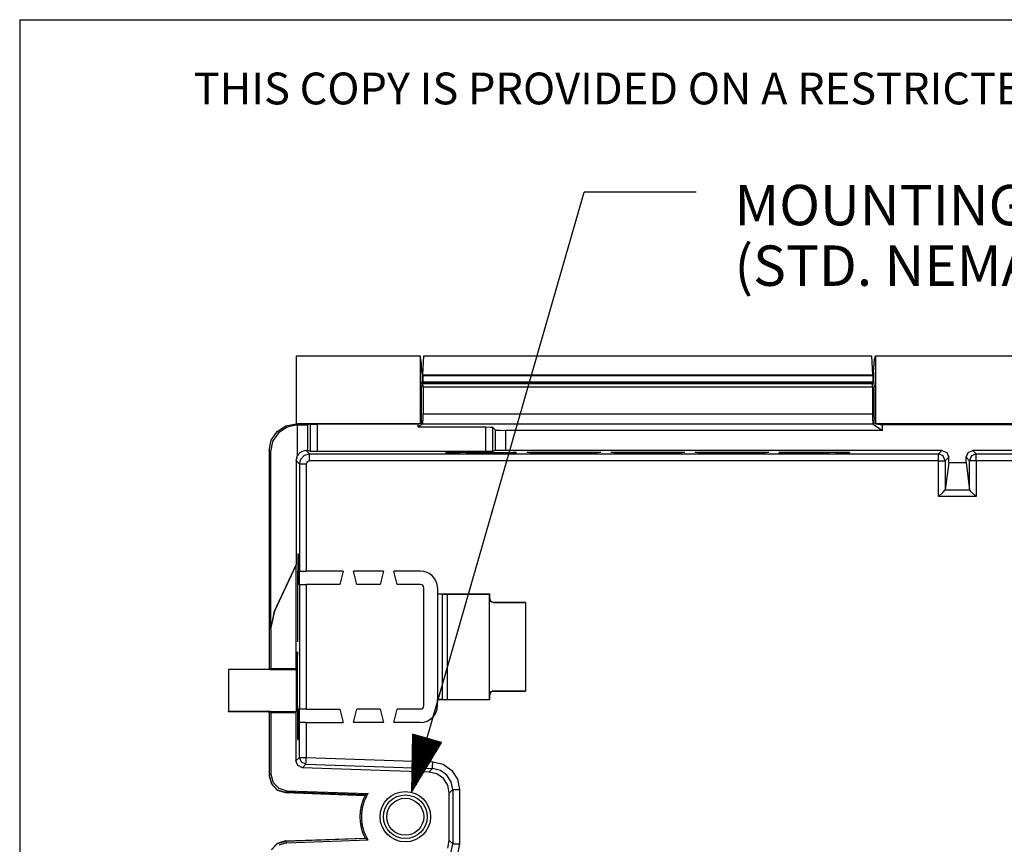
# Model space of a CAD drawing. Extents: x 0 to 11, y 0 to 8.5.
# Drawn here: x 0.3 to 2.5, y 6.4 to 8.2 of the extents above; entities that cross this region are included whole.
import ezdxf

# ---------------------------------------------------------------- set-up
doc = ezdxf.new("R2010")
doc.units = 0
doc.header["$MEASUREMENT"] = 0
doc.layers.add('1', color=7, linetype='Continuous')
doc.styles.add('blockfont', font='simplex.shx')

msp = doc.modelspace()

# ---------------------------------------------------------------- linework, layer by layer
at = {"layer": '1', "color": 7, "linetype": 'Continuous'}
for p, q in [((0.2758, 8.2169), (0.2758, 0.2631)), ((0.2758, 8.2169), (10.7242, 8.2169)), ((0.8919, 7.4676), (0.8919, 7.3162)), ((0.8919, 7.4676), (1.168, 7.4676)), ((1.1701, 7.4604), (1.168, 7.4676)), ((1.168, 7.4676), (1.168, 7.3162)), ((1.1743, 7.4257), (1.1766, 7.4676)), ((1.1766, 7.4676), (2.1746, 7.4676)), ((2.177, 7.4257), (2.1746, 7.4676)), ((2.1812, 7.4604), (2.1833, 7.4676)), ((2.1833, 7.4676), (2.1833, 7.3162)), ((2.1833, 7.4676), (2.5479, 7.4676)), ((1.1714, 7.4505), (1.1701, 7.4604)), ((1.1723, 7.4313), (1.1714, 7.4505)), ((2.179, 7.4313), (2.1799, 7.4505)), ((2.1799, 7.4505), (2.1812, 7.4604)), ((1.1723, 7.4313), (1.1725, 7.4246)), ((1.1725, 7.4246), (1.1725, 7.4103)), ((1.1742, 7.423), (1.1743, 7.4257)), ((2.1771, 7.423), (1.1742, 7.423)), ((1.1742, 7.423), (1.1742, 7.41)), ((1.1743, 7.4257), (2.177, 7.4257)), ((2.177, 7.4257), (2.1771, 7.423)), ((2.1771, 7.423), (2.1771, 7.41)), ((2.179, 7.4313), (2.1788, 7.4246)), ((2.1788, 7.4246), (2.1788, 7.4103)), ((1.1717, 7.4061), (1.1713, 7.3986)), ((1.1713, 7.331), (1.1713, 7.3986)), ((1.1717, 7.4061), (1.1723, 7.4065)), ((1.1723, 7.4065), (1.1725, 7.4103)), ((1.1742, 7.41), (2.1771, 7.41)), ((1.1744, 7.4062), (1.1742, 7.41)), ((2.1769, 7.4062), (1.1744, 7.4062)), ((1.1746, 7.4061), (1.1744, 7.4062)), ((1.1746, 7.4061), (2.1766, 7.4061)), ((1.175, 7.3986), (1.1746, 7.4061)), ((1.175, 7.3986), (2.1763, 7.3986)), ((1.175, 7.3986), (1.175, 7.3382)), ((2.1763, 7.3986), (2.1766, 7.4061)), ((2.1763, 7.3986), (2.1763, 7.3382)), ((2.1766, 7.4061), (2.1769, 7.4062)), ((2.1771, 7.41), (2.1769, 7.4062)), ((2.1788, 7.4103), (2.179, 7.4065)), ((2.1796, 7.4061), (2.179, 7.4065)), ((2.1796, 7.4061), (2.18, 7.3986)), ((2.18, 7.331), (2.18, 7.3986)), ((1.1715, 7.3205), (1.1713, 7.331)), ((1.1749, 7.3272), (1.175, 7.3382)), ((1.175, 7.3382), (2.1763, 7.3382)), ((2.1763, 7.3382), (2.1764, 7.3272)), ((2.18, 7.331), (2.1797, 7.3205)), ((0.8495, 7.2989), (0.869, 7.3119)), ((0.8718, 7.3091), (0.8523, 7.2961)), ((0.869, 7.3119), (0.8919, 7.3165)), ((0.8947, 7.3136), (0.8718, 7.3091)), ((0.8919, 7.3165), (0.8919, 7.3165)), ((0.8919, 7.3162), (0.8922, 7.3162)), ((0.8922, 7.3162), (0.8947, 7.3136)), ((1.168, 7.3162), (0.8922, 7.3162)), ((0.8951, 7.3136), (0.8947, 7.3136)), ((0.8951, 7.3136), (0.9061, 7.3137)), ((0.8951, 7.2458), (0.8951, 7.3136)), ((0.9061, 7.3137), (0.9143, 7.3137)), ((0.9143, 7.3137), (0.9176, 7.3138)), ((0.9238, 7.3154), (0.9176, 7.3138)), ((0.9176, 7.3138), (0.9176, 7.2564)), ((0.9238, 7.3154), (0.9284, 7.3155)), ((0.9238, 7.2548), (0.9238, 7.3154)), ((0.9284, 7.3155), (0.9388, 7.3155)), ((0.9388, 7.3155), (0.9388, 7.2547)), ((1.1641, 7.3155), (0.9388, 7.3155)), ((1.168, 7.3162), (1.1641, 7.3155)), ((1.1641, 7.3092), (1.1641, 7.3155)), ((1.1732, 7.3152), (1.1641, 7.3092)), ((1.1641, 7.3092), (1.3149, 7.3092)), ((1.1721, 7.316), (1.1715, 7.3205)), ((1.1732, 7.3152), (1.1721, 7.316)), ((1.1739, 7.3157), (1.1732, 7.3152)), ((1.1739, 7.3157), (1.1745, 7.319)), ((2.1774, 7.3157), (1.1739, 7.3157)), ((1.1745, 7.319), (1.1749, 7.3272)), ((1.3149, 7.3092), (1.3253, 7.309)), ((1.3149, 7.2547), (1.3149, 7.3092)), ((1.3253, 7.309), (1.3299, 7.3087)), ((1.3299, 7.3087), (1.3299, 7.2548)), ((1.3299, 7.3087), (1.3361, 7.3024)), ((2.1764, 7.3272), (2.1768, 7.319)), ((2.1768, 7.319), (2.1774, 7.3157)), ((2.1774, 7.3157), (2.1781, 7.3152)), ((2.1792, 7.316), (2.1781, 7.3152)), ((2.1781, 7.3152), (2.1985, 7.3016)), ((2.1797, 7.3205), (2.1792, 7.316)), ((2.5479, 7.3162), (2.1833, 7.3162)), ((2.1833, 7.3162), (2.1985, 7.3136)), ((2.5327, 7.3136), (2.1985, 7.3136)), ((2.1985, 7.3016), (2.1985, 7.3136)), ((0.8365, 7.2794), (0.8495, 7.2989)), ((0.8523, 7.2961), (0.8393, 7.2766)), ((1.3361, 7.3024), (1.3394, 7.302)), ((1.3361, 7.2564), (1.3361, 7.3024)), ((1.3394, 7.302), (1.3476, 7.3017)), ((1.3476, 7.3017), (1.3586, 7.3016)), ((1.3586, 7.3016), (1.3586, 7.2566)), ((2.1985, 7.3016), (1.3586, 7.3016)), ((0.8319, 7.2565), (0.8365, 7.2794)), ((0.8393, 7.2766), (0.8347, 7.2536)), ((0.8347, 7.2536), (0.8319, 7.2565)), ((0.8319, 7.2565), (0.8319, 6.7712)), ((0.8347, 7.2536), (0.8347, 6.8588)), ((0.8918, 7.2341), (0.8951, 7.2458)), ((0.8962, 7.2475), (0.8951, 7.2458)), ((0.9002, 7.2516), (0.8962, 7.2475)), ((0.9051, 7.2546), (0.9002, 7.2516)), ((0.9024, 7.2377), (0.9107, 7.246)), ((0.9103, 7.2562), (0.9051, 7.2546)), ((0.9144, 7.2565), (0.9103, 7.2562)), ((0.9107, 7.246), (0.9219, 7.249)), ((0.9176, 7.2564), (0.9144, 7.2565)), ((0.9144, 7.2565), (0.9219, 7.249)), ((0.9238, 7.2548), (0.9176, 7.2564)), ((0.9219, 7.2445), (0.9219, 7.249)), ((0.9219, 7.249), (2.3236, 7.249)), ((0.9219, 7.234), (0.9219, 7.2445)), ((0.9284, 7.2547), (0.9238, 7.2548)), ((0.9388, 7.2547), (0.9284, 7.2547)), ((1.3149, 7.2547), (0.9388, 7.2547)), ((1.2293, 7.2521), (1.2259, 7.252)), ((1.2259, 7.252), (1.2259, 7.2513)), ((1.2559, 7.2513), (1.2259, 7.2513)), ((1.2259, 7.2511), (1.2559, 7.251)), ((1.2259, 7.2511), (1.2259, 7.2504)), ((1.2559, 7.2504), (1.2259, 7.2504)), ((1.2259, 7.2494), (1.2259, 7.2502)), ((1.2259, 7.2502), (1.2559, 7.2501)), ((1.2259, 7.2494), (1.2293, 7.2493)), ((1.239, 7.2523), (1.2293, 7.2521)), ((1.2293, 7.2493), (1.239, 7.2492)), ((1.2536, 7.2523), (1.239, 7.2523)), ((1.239, 7.2492), (1.2536, 7.2491)), ((1.2709, 7.2524), (1.2536, 7.2523)), ((1.2536, 7.2491), (1.2709, 7.249)), ((1.2559, 7.2519), (1.2559, 7.2524)), ((1.2599, 7.252), (1.2559, 7.2519)), ((1.2559, 7.2519), (1.2559, 7.2513)), ((1.2559, 7.2504), (1.2559, 7.251)), ((1.2559, 7.2496), (1.2559, 7.2501)), ((1.2559, 7.2496), (1.2599, 7.2494)), ((1.2709, 7.2521), (1.2599, 7.252)), ((1.2599, 7.2494), (1.2709, 7.2493)), ((1.2709, 7.2524), (1.3834, 7.2524)), ((1.2859, 7.2521), (1.2709, 7.2521)), ((1.2709, 7.2493), (1.2709, 7.249)), ((1.2709, 7.2493), (1.2859, 7.2493)), ((1.2709, 7.249), (1.3834, 7.249)), ((1.2859, 7.2524), (1.2859, 7.2521)), ((1.2859, 7.2521), (1.3759, 7.2521)), ((1.2859, 7.2493), (1.3759, 7.2493)), ((1.3253, 7.2547), (1.3149, 7.2547)), ((1.3299, 7.2548), (1.3253, 7.2547)), ((1.3361, 7.2564), (1.3299, 7.2548)), ((1.3394, 7.2565), (1.3361, 7.2564)), ((1.3476, 7.2565), (1.3394, 7.2565)), ((1.3586, 7.2566), (1.3476, 7.2565)), ((2.3312, 7.2566), (1.3586, 7.2566)), ((1.3834, 7.2524), (1.3759, 7.2521)), ((1.3759, 7.2521), (1.3759, 7.2524)), ((1.3759, 7.2493), (1.3834, 7.249)), ((1.5709, 7.2524), (1.4059, 7.2524)), ((1.4134, 7.2521), (1.4059, 7.2524)), ((1.4059, 7.249), (1.4134, 7.2493)), ((1.4059, 7.249), (1.5709, 7.249)), ((1.4134, 7.2521), (1.4134, 7.2524)), ((1.4134, 7.2521), (1.5634, 7.2521)), ((1.5634, 7.2493), (1.4134, 7.2493)), ((1.5634, 7.2521), (1.5634, 7.2524)), ((1.5709, 7.2524), (1.5634, 7.2521)), ((1.5634, 7.2493), (1.5709, 7.249)), ((1.6009, 7.2521), (1.5934, 7.2524)), ((1.7579, 7.2524), (1.5934, 7.2524)), ((1.5934, 7.249), (1.6009, 7.2493)), ((1.5934, 7.249), (1.7579, 7.249)), ((1.6009, 7.2521), (1.6009, 7.2524)), ((1.6009, 7.2521), (1.7504, 7.2521)), ((1.7504, 7.2493), (1.6009, 7.2493)), ((1.7504, 7.2521), (1.7504, 7.2524)), ((1.7579, 7.2524), (1.7504, 7.2521)), ((1.7504, 7.2493), (1.7579, 7.249)), ((1.7879, 7.2521), (1.7804, 7.2524)), ((1.9454, 7.2524), (1.7804, 7.2524)), ((1.7804, 7.249), (1.7879, 7.2493)), ((1.7804, 7.249), (1.9454, 7.249)), ((1.7879, 7.2521), (1.7879, 7.2524)), ((1.7879, 7.2521), (1.9379, 7.2521)), ((1.9379, 7.2493), (1.7879, 7.2493)), ((1.9379, 7.2521), (1.9379, 7.2524)), ((1.9454, 7.2524), (1.9379, 7.2521)), ((1.9379, 7.2493), (1.9454, 7.249)), ((1.9754, 7.2521), (1.9679, 7.2524)), ((2.0804, 7.2524), (1.9679, 7.2524)), ((1.9679, 7.249), (1.9754, 7.2493)), ((2.0804, 7.249), (1.9679, 7.249)), ((1.9754, 7.2521), (1.9754, 7.2524)), ((2.0654, 7.2521), (1.9754, 7.2521)), ((2.0654, 7.2493), (1.9754, 7.2493)), ((2.0654, 7.2521), (2.0654, 7.2524)), ((2.0804, 7.2521), (2.0654, 7.2521)), ((2.0654, 7.2493), (2.0804, 7.2493)), ((2.0976, 7.2523), (2.0804, 7.2524)), ((2.0914, 7.252), (2.0804, 7.2521)), ((2.0804, 7.2493), (2.0914, 7.2494)), ((2.0804, 7.249), (2.0804, 7.2493)), ((2.0804, 7.249), (2.0976, 7.2491)), ((2.0954, 7.2519), (2.0914, 7.252)), ((2.0914, 7.2494), (2.0954, 7.2496)), ((2.0954, 7.2524), (2.0954, 7.2519)), ((2.0954, 7.2519), (2.0954, 7.2513)), ((2.1254, 7.2513), (2.0954, 7.2513)), ((2.0954, 7.251), (2.1254, 7.2511)), ((2.0954, 7.251), (2.0954, 7.2504)), ((2.1254, 7.2504), (2.0954, 7.2504)), ((2.0954, 7.2501), (2.1254, 7.2502)), ((2.0954, 7.2496), (2.0954, 7.2501)), ((2.1122, 7.2523), (2.0976, 7.2523)), ((2.0976, 7.2491), (2.1122, 7.2492)), ((2.122, 7.2521), (2.1122, 7.2523)), ((2.1122, 7.2492), (2.122, 7.2493)), ((2.1254, 7.252), (2.122, 7.2521)), ((2.122, 7.2493), (2.1254, 7.2494)), ((2.1254, 7.252), (2.1254, 7.2513)), ((2.1254, 7.2504), (2.1254, 7.2511)), ((2.1254, 7.2494), (2.1254, 7.2502)), ((2.3236, 7.249), (2.3312, 7.2566)), ((2.3236, 7.2445), (2.3236, 7.249)), ((2.3342, 7.2446), (2.3236, 7.249)), ((2.3236, 7.234), (2.3236, 7.2445)), ((2.3312, 7.2566), (2.3418, 7.2522)), ((2.3386, 7.234), (2.3342, 7.2446)), ((2.3462, 7.2416), (2.3386, 7.234)), ((2.3418, 7.2522), (2.3462, 7.2416)), ((2.3462, 7.2299), (2.3462, 7.2416)), ((2.385, 7.2416), (2.3894, 7.2522)), ((2.3926, 7.234), (2.385, 7.2416)), ((2.385, 7.2299), (2.385, 7.2416)), ((2.3894, 7.2522), (2.4, 7.2566)), ((2.397, 7.2446), (2.3926, 7.234)), ((2.4076, 7.249), (2.397, 7.2446)), ((3.3701, 7.2566), (2.4, 7.2566)), ((2.4, 7.2566), (2.4076, 7.249)), ((2.4076, 7.2445), (2.4076, 7.249)), ((2.4076, 7.249), (3.8093, 7.249)), ((2.4076, 7.234), (2.4076, 7.2445)), ((0.8994, 7.2265), (0.8918, 7.2341)), ((0.8918, 7.2341), (0.8918, 7.002)), ((0.8994, 7.2265), (0.9024, 7.2377)), ((0.9039, 7.2265), (0.8994, 7.2265)), ((0.8994, 7.2265), (0.8994, 6.9879)), ((0.9144, 7.2265), (0.9039, 7.2265)), ((0.9166, 7.2318), (0.9144, 7.2265)), ((0.9144, 7.2265), (0.9144, 6.9879)), ((0.9219, 7.234), (0.9166, 7.2318)), ((2.3236, 7.234), (0.9219, 7.234)), ((2.3236, 7.234), (2.3342, 7.234)), ((2.3236, 7.1539), (2.3236, 7.234)), ((2.3342, 7.234), (2.3386, 7.234)), ((2.3386, 7.234), (2.3386, 7.169)), ((2.3462, 7.2299), (2.3386, 7.169)), ((2.3462, 7.2299), (2.385, 7.2299)), ((2.385, 7.2299), (2.3926, 7.169)), ((2.3926, 7.169), (2.3926, 7.234)), ((2.3971, 7.234), (2.3926, 7.234)), ((2.4076, 7.234), (2.3971, 7.234)), ((2.4076, 7.234), (2.4076, 7.1539)), ((3.8093, 7.234), (2.4076, 7.234)), ((2.3236, 7.1539), (2.3338, 7.1642)), ((2.4076, 7.1539), (2.3236, 7.1539)), ((2.3338, 7.1642), (2.3386, 7.1689)), ((2.3386, 7.169), (2.3386, 7.1689)), ((2.3386, 7.1689), (2.3927, 7.1689)), ((2.3927, 7.1689), (2.3926, 7.169)), ((2.3974, 7.1642), (2.3927, 7.1689)), ((2.4076, 7.1539), (2.3974, 7.1642)), ((0.8958, 7.0254), (0.8958, 6.9879)), ((0.8965, 7.0254), (0.8958, 7.0254)), ((0.8965, 7.0254), (0.8965, 6.9954)), ((0.8973, 7.0254), (0.8967, 7.0254)), ((0.8968, 6.9954), (0.8967, 7.0254)), ((0.8973, 7.0254), (0.8973, 6.9954)), ((0.8975, 7.0254), (0.8983, 7.0254)), ((0.8976, 6.9954), (0.8975, 7.0254)), ((0.8983, 7.0254), (0.8983, 6.9879)), ((0.8435, 6.8984), (0.8918, 7.002)), ((0.8914, 7.0001), (0.8439, 6.8983)), ((0.8918, 7.002), (0.8914, 7.0001)), ((0.8914, 7.0001), (0.8914, 6.7708)), ((0.8951, 6.9829), (0.895, 6.9692)), ((0.8953, 6.9879), (0.8951, 6.9829)), ((0.8953, 6.9879), (0.8954, 6.9879)), ((0.8954, 6.9879), (0.8954, 6.9579)), ((0.8956, 6.9879), (0.8958, 6.9879)), ((0.8957, 6.9579), (0.8956, 6.9879)), ((0.8958, 6.9954), (0.8961, 6.9954)), ((0.8961, 6.9879), (0.8958, 6.9879)), ((0.896, 6.9729), (0.8961, 6.9879)), ((0.8961, 6.9954), (0.8961, 6.9879)), ((0.8965, 6.9954), (0.8961, 6.9954)), ((0.8973, 6.9954), (0.8968, 6.9954)), ((0.8976, 6.9954), (0.898, 6.9954)), ((0.898, 6.9954), (0.898, 6.9879)), ((0.8983, 6.9879), (0.898, 6.9879)), ((0.898, 6.9879), (0.898, 6.9729)), ((0.8988, 6.9879), (0.8983, 6.9879)), ((0.8988, 6.9879), (0.8988, 6.9579)), ((0.8994, 6.9879), (0.899, 6.9879)), ((0.8991, 6.9579), (0.899, 6.9879)), ((0.8994, 6.9879), (0.9039, 6.9879)), ((0.9039, 6.9879), (0.9144, 6.9879)), ((0.9969, 6.9879), (0.9144, 6.9879)), ((0.9969, 6.9879), (0.9894, 6.9579)), ((1.0269, 6.9579), (1.0194, 6.9879)), ((1.0869, 6.9879), (1.0194, 6.9879)), ((1.0869, 6.9879), (1.0794, 6.9579)), ((1.1692, 6.9879), (1.1094, 6.9879)), ((1.1169, 6.9579), (1.1094, 6.9879)), ((0.895, 6.9692), (0.895, 6.9504)), ((0.8953, 6.9579), (0.895, 6.9579)), ((0.8953, 6.9579), (0.8953, 6.9557)), ((0.8953, 6.9579), (0.8954, 6.9579)), ((0.8957, 6.9579), (0.8958, 6.9579)), ((0.8958, 6.9579), (0.8959, 6.962)), ((0.8959, 6.962), (0.896, 6.9729)), ((0.898, 6.9729), (0.8981, 6.962)), ((0.8981, 6.962), (0.8983, 6.9579)), ((0.8988, 6.9579), (0.8983, 6.9579)), ((0.8994, 6.9579), (0.8991, 6.9579)), ((0.8994, 6.9579), (0.9039, 6.9579)), ((0.8994, 6.9579), (0.8994, 6.6804)), ((0.9039, 6.9579), (0.9144, 6.9579)), ((0.9144, 6.9579), (0.9144, 6.6804)), ((0.9894, 6.9579), (0.9144, 6.9579)), ((1.0794, 6.9579), (1.0269, 6.9579)), ((1.1692, 6.9579), (1.1169, 6.9579)), ((0.895, 6.9504), (0.895, 6.8304)), ((0.895, 6.9504), (0.8952, 6.9504)), ((0.8953, 6.9557), (0.8952, 6.9504)), ((0.8952, 6.9504), (0.8952, 6.8379)), ((1.1767, 6.6879), (1.1767, 6.9504)), ((1.2067, 6.9504), (1.2067, 6.937)), ((1.2067, 6.937), (1.2067, 6.9364)), ((1.2067, 6.937), (1.3236, 6.937)), ((1.2171, 6.9368), (1.2067, 6.9364)), ((1.2067, 6.9364), (1.2067, 6.702)), ((1.2171, 6.9368), (1.2171, 6.7016)), ((1.2171, 6.9368), (1.2292, 6.9368)), ((1.2292, 6.7016), (1.2292, 6.9368)), ((1.2292, 6.9364), (1.3229, 6.9364)), ((1.3229, 6.9364), (1.3236, 6.937)), ((1.3229, 6.9251), (1.3229, 6.9364)), ((1.3236, 6.9258), (1.3236, 6.937)), ((1.3229, 6.9251), (1.3236, 6.9258)), ((1.3229, 6.7133), (1.3229, 6.9251)), ((1.3251, 6.9198), (1.3229, 6.9251)), ((1.3236, 6.9258), (1.3258, 6.9205)), ((1.3305, 6.9177), (1.3251, 6.9198)), ((1.3258, 6.9205), (1.3311, 6.9183)), ((1.3311, 6.9183), (1.3305, 6.9177)), ((1.4033, 6.9183), (1.3305, 6.9177)), ((1.3311, 6.9183), (1.4033, 6.9183)), ((1.4033, 6.9183), (1.4033, 6.7201)), ((0.8435, 6.8984), (0.8347, 6.8588)), ((0.8352, 6.8587), (0.8439, 6.8983)), ((0.8439, 6.8983), (0.8435, 6.8984)), ((0.8347, 6.8588), (0.8352, 6.8587)), ((0.8352, 6.8587), (0.8352, 6.7708)), ((0.8952, 6.8379), (0.895, 6.8379)), ((0.8952, 6.8379), (0.895, 6.8304)), ((0.895, 6.6879), (0.895, 6.8079)), ((0.895, 6.8079), (0.8952, 6.8004)), ((0.8952, 6.8004), (0.895, 6.8004)), ((0.8952, 6.6879), (0.8952, 6.8004)), ((0.8319, 6.7693), (0.741, 6.7687)), ((0.741, 6.7687), (0.741, 6.7685)), ((0.741, 6.7685), (0.741, 6.6748)), ((0.8346, 6.7685), (0.741, 6.7685)), ((0.8319, 6.7712), (0.8319, 6.7693)), ((0.8346, 6.7685), (0.8319, 6.7712)), ((0.8352, 6.7708), (0.8346, 6.7685)), ((0.8346, 6.7685), (0.892, 6.7685)), ((0.8352, 6.7708), (0.8914, 6.7708)), ((0.8914, 6.7708), (0.892, 6.7685)), ((0.892, 6.7685), (0.892, 6.6748)), ((1.3229, 6.7133), (1.3251, 6.7185)), ((1.3258, 6.7179), (1.3236, 6.7126)), ((1.3251, 6.7185), (1.3305, 6.7207)), ((1.3311, 6.7201), (1.3258, 6.7179)), ((1.4033, 6.7201), (1.3305, 6.7207)), ((1.3305, 6.7207), (1.3311, 6.7201)), ((1.3311, 6.7201), (1.4033, 6.7201)), ((1.2067, 6.702), (1.2067, 6.7014)), ((1.2171, 6.7016), (1.2067, 6.702)), ((1.2067, 6.7014), (1.3236, 6.7014)), ((1.2067, 6.6879), (1.2067, 6.7014)), ((1.2171, 6.7016), (1.2292, 6.7016)), ((1.2292, 6.702), (1.3229, 6.702)), ((1.3229, 6.702), (1.3229, 6.7133)), ((1.3236, 6.7126), (1.3229, 6.7133)), ((1.3229, 6.702), (1.3236, 6.7014)), ((1.3236, 6.7014), (1.3236, 6.7126)), ((0.741, 6.6746), (0.741, 6.6748)), ((0.8346, 6.6748), (0.741, 6.6748)), ((0.8319, 6.674), (0.741, 6.6746)), ((0.8346, 6.6748), (0.8319, 6.6721)), ((0.8319, 6.6721), (0.8319, 6.674)), ((0.8319, 6.6721), (0.8319, 6.5328)), ((0.8352, 6.6725), (0.8346, 6.6748)), ((0.8346, 6.6748), (0.892, 6.6748)), ((0.8352, 6.6725), (0.8352, 6.5359)), ((0.8352, 6.6725), (0.8914, 6.6725)), ((0.8914, 6.6725), (0.892, 6.6748)), ((0.8914, 6.6725), (0.8914, 6.5647)), ((0.8952, 6.6879), (0.895, 6.6879)), ((0.895, 6.6879), (0.895, 6.6692)), ((0.895, 6.6804), (0.8953, 6.6804)), ((0.8952, 6.6879), (0.8953, 6.6826)), ((0.8953, 6.6826), (0.8953, 6.6804)), ((0.8953, 6.6804), (0.8954, 6.6804)), ((0.8954, 6.6804), (0.8954, 6.6504)), ((0.8956, 6.6504), (0.8957, 6.6804)), ((0.8957, 6.6804), (0.8958, 6.6804)), ((0.8959, 6.6764), (0.8958, 6.6804)), ((0.896, 6.6654), (0.8959, 6.6764)), ((0.8981, 6.6764), (0.898, 6.6654)), ((0.8983, 6.6804), (0.8981, 6.6764)), ((0.8988, 6.6804), (0.8983, 6.6804)), ((0.8988, 6.6804), (0.8988, 6.6504)), ((0.899, 6.6504), (0.8991, 6.6804)), ((0.8991, 6.6804), (0.8994, 6.6804)), ((0.9039, 6.6804), (0.8994, 6.6804)), ((0.9144, 6.6804), (0.9039, 6.6804)), ((0.9144, 6.6804), (0.9894, 6.6804)), ((0.9894, 6.6804), (0.9969, 6.6504)), ((1.0194, 6.6504), (1.0269, 6.6804)), ((1.0794, 6.6804), (1.0269, 6.6804)), ((1.0794, 6.6804), (1.0869, 6.6504)), ((1.1094, 6.6504), (1.1169, 6.6804)), ((1.1692, 6.6804), (1.1169, 6.6804)), ((0.895, 6.6692), (0.8951, 6.6555)), ((0.8951, 6.6555), (0.8953, 6.6504)), ((0.8953, 6.6504), (0.8954, 6.6504)), ((0.8956, 6.6504), (0.8958, 6.6504)), ((0.8958, 6.6129), (0.8958, 6.6504)), ((0.8958, 6.6504), (0.8961, 6.6504)), ((0.8961, 6.6504), (0.896, 6.6654)), ((0.8961, 6.6504), (0.8961, 6.6429)), ((0.898, 6.6654), (0.898, 6.6504)), ((0.8983, 6.6504), (0.898, 6.6504)), ((0.898, 6.6504), (0.898, 6.6429)), ((0.8988, 6.6504), (0.8983, 6.6504)), ((0.8983, 6.6504), (0.8983, 6.6129)), ((0.899, 6.6504), (0.8994, 6.6504)), ((0.9039, 6.6504), (0.8994, 6.6504)), ((0.8994, 6.5724), (0.8994, 6.6504)), ((0.9144, 6.6504), (0.9039, 6.6504)), ((0.9144, 6.6504), (0.9969, 6.6504)), ((0.9144, 6.6504), (0.9144, 6.5724)), ((1.0869, 6.6504), (1.0194, 6.6504)), ((1.1692, 6.6504), (1.1094, 6.6504)), ((0.8958, 6.6429), (0.8961, 6.6429)), ((0.8961, 6.6429), (0.8965, 6.6429)), ((0.8965, 6.6429), (0.8965, 6.6129)), ((0.8967, 6.6129), (0.8968, 6.6429)), ((0.8968, 6.6429), (0.8973, 6.6429)), ((0.8973, 6.6429), (0.8973, 6.6129)), ((0.8975, 6.6129), (0.8976, 6.6429)), ((0.898, 6.6429), (0.8976, 6.6429)), ((0.8958, 6.6129), (0.8965, 6.6129)), ((0.8967, 6.6129), (0.8973, 6.6129)), ((0.8983, 6.6129), (0.8975, 6.6129)), ((0.8914, 6.5647), (0.8994, 6.5724)), ((0.8956, 6.5543), (0.8914, 6.5647)), ((0.9036, 6.562), (0.8994, 6.5724)), ((0.8994, 6.5724), (0.9039, 6.5724)), ((0.9139, 6.5574), (0.9036, 6.562)), ((0.9039, 6.5724), (0.9144, 6.5724)), ((0.9139, 6.5574), (0.914, 6.5619)), ((0.914, 6.5619), (0.9144, 6.5724)), ((0.9144, 6.5724), (1.1964, 6.5626)), ((1.196, 6.552), (1.1964, 6.5626)), ((1.1964, 6.5626), (1.2194, 6.5573)), ((0.9059, 6.5497), (0.8956, 6.5543)), ((0.9059, 6.5497), (0.9139, 6.5574)), ((1.1879, 6.5399), (0.9059, 6.5497)), ((0.9139, 6.5574), (1.1959, 6.5476)), ((1.1879, 6.5399), (1.1959, 6.5476)), ((1.2053, 6.5358), (1.1879, 6.5399)), ((1.1959, 6.5476), (1.196, 6.552)), ((1.2133, 6.5436), (1.1959, 6.5476)), ((1.228, 6.5333), (1.2133, 6.5436)), ((1.2194, 6.5573), (1.2388, 6.5437)), ((1.2388, 6.5437), (1.2516, 6.5239)), ((0.8319, 6.5328), (0.8352, 6.5359)), ((0.8319, 6.5328), (0.8367, 6.5144)), ((0.8319, 6.5328), (0.8319, 6.5318)), ((0.8319, 6.5318), (0.8367, 6.5135)), ((0.8352, 6.5359), (0.84, 6.5175)), ((0.84, 6.5175), (0.8531, 6.5039)), ((1.22, 6.5256), (1.2053, 6.5358)), ((1.2297, 6.5106), (1.22, 6.5256)), ((1.2377, 6.5183), (1.228, 6.5333)), ((1.2411, 6.5008), (1.2377, 6.5183)), ((1.2516, 6.5239), (1.2561, 6.5008)), ((0.8367, 6.5144), (0.8499, 6.5007)), ((0.8367, 6.5135), (0.8499, 6.4998)), ((0.8499, 6.5007), (0.8681, 6.4953)), ((0.8499, 6.4998), (0.8681, 6.4944)), ((0.8531, 6.5039), (0.8713, 6.4984)), ((0.8713, 6.4984), (0.8681, 6.4953)), ((1.0466, 6.4891), (0.8681, 6.4953)), ((0.8713, 6.4984), (1.0521, 6.4921)), ((1.2331, 6.493), (1.2297, 6.5106)), ((1.2331, 6.493), (1.2411, 6.5008)), ((1.2411, 6.5008), (1.2411, 6.3801)), ((1.2411, 6.5008), (1.2456, 6.5008)), ((1.2456, 6.5008), (1.2561, 6.5008)), ((1.2561, 6.5008), (1.2561, 6.3801)), ((0.8681, 6.4944), (1.0461, 6.4881)), ((1.0492, 6.4905), (1.0466, 6.4891)), ((1.0521, 6.4921), (1.0492, 6.4905)), ((1.2331, 6.3878), (1.2331, 6.493)), ((0.8681, 6.3865), (0.8499, 6.381)), ((0.8681, 6.3865), (1.0461, 6.3927)), ((1.0466, 6.3918), (0.8681, 6.3855)), ((0.8713, 6.3824), (1.0521, 6.3887)), ((1.0492, 6.3903), (1.0466, 6.3918)), ((1.0521, 6.3887), (1.0492, 6.3903)), ((1.2297, 6.3702), (1.2331, 6.3878)), ((1.2331, 6.3878), (1.2411, 6.3801)), ((0.8499, 6.381), (0.8367, 6.3673)), ((0.8499, 6.3801), (0.8367, 6.3664)), ((0.8681, 6.3855), (0.8499, 6.3801)), ((0.8713, 6.3824), (0.8531, 6.377)), ((0.8681, 6.3855), (0.8713, 6.3824)), ((1.2377, 6.3625), (1.2411, 6.3801)), ((1.2411, 6.3801), (1.2456, 6.3801)), ((1.2456, 6.3801), (1.2561, 6.3801)), ((1.2561, 6.3801), (1.2516, 6.3569))]:
    msp.add_line(p, q, dxfattribs=at)
at = {"layer": '1', "color": 3, "linetype": 'Continuous'}
for p, q in [((1.1492, 6.4949), (1.5338, 7.8328)), ((1.7838, 7.8328), (1.5338, 7.8328)), ((1.1516, 6.6243), (1.1492, 6.4949)), ((1.1492, 6.4949), (1.216, 6.6058)), ((1.1828, 6.6153), (1.1493, 6.4988)), ((1.1809, 6.6159), (1.1494, 6.5065)), ((1.179, 6.6164), (1.1496, 6.5142)), ((1.177, 6.617), (1.1497, 6.5219)), ((1.1751, 6.6175), (1.1499, 6.5297)), ((1.1732, 6.6181), (1.15, 6.5374)), ((1.1713, 6.6186), (1.1501, 6.5451)), ((1.1693, 6.6192), (1.1503, 6.5528)), ((1.1674, 6.6197), (1.1504, 6.5606)), ((1.1655, 6.6203), (1.1506, 6.5683)), ((1.1636, 6.6208), (1.1507, 6.576)), ((1.1617, 6.6214), (1.1508, 6.5837)), ((1.1597, 6.6219), (1.151, 6.5915)), ((1.1578, 6.6225), (1.1511, 6.5992)), ((1.1847, 6.6147), (1.1512, 6.4982)), ((1.1559, 6.623), (1.1513, 6.6069)), ((1.154, 6.6236), (1.1514, 6.6146)), ((1.152, 6.6241), (1.1515, 6.6224)), ((1.152, 6.6241), (1.1515, 6.6224)), ((1.216, 6.6058), (1.1516, 6.6243)), ((1.1866, 6.6142), (1.1552, 6.5048)), ((1.1886, 6.6136), (1.1592, 6.5114)), ((1.1905, 6.6131), (1.1632, 6.5181)), ((1.1924, 6.6125), (1.1672, 6.5247)), ((1.1943, 6.612), (1.1711, 6.5313)), ((1.1963, 6.6114), (1.1751, 6.5379)), ((1.1982, 6.6109), (1.1791, 6.5445)), ((1.2001, 6.6103), (1.1831, 6.5512)), ((1.202, 6.6098), (1.1871, 6.5578)), ((1.2039, 6.6092), (1.1911, 6.5644)), ((1.2059, 6.6087), (1.195, 6.571)), ((1.2078, 6.6081), (1.199, 6.5777)), ((1.2097, 6.6076), (1.203, 6.5843)), ((1.2116, 6.607), (1.207, 6.5909)), ((1.2136, 6.6065), (1.211, 6.5975)), ((1.2155, 6.6059), (1.215, 6.6041)), ((1.2155, 6.6059), (1.215, 6.6041))]:
    msp.add_line(p, q, dxfattribs=at)
at = {"layer": '1', "color": 7, "linetype": 'Continuous'}
for radius in [0.0562, 0.0487, 0.0412]:
    msp.add_circle((1.1352, 6.4404), radius, dxfattribs=at)
for centre, radius, start, end in [((0.8919, 7.2565), 0.06, 90, 90.0022), ((0.8919, 7.2565), 0.06, 179.9978, 180), ((1.1692, 6.9504), 0.0375, 0, 90), ((1.1692, 6.9504), 0.0075, 0, 90), ((1.1692, 6.6879), 0.0075, 270, 360), ((1.1692, 6.6879), 0.0375, 270, 360), ((1.1352, 6.4404), 0.1011, 151.8259, 208.1741), ((1.1352, 6.4404), 0.0979, 148.1178, 211.8822), ((1.1352, 6.4404), 0.1011, 151.2375, 151.8259), ((1.1352, 6.4404), 0.1011, 208.1741, 208.7625)]:
    msp.add_arc(centre, radius, start, end, dxfattribs=at)

# ---------------------------------------------------------------- texts
at = {"layer": '1', "color": 7, "linetype": 'Continuous', "lineweight": 0, "insert": (0.6638, 8.0282), "char_height": 0.070866, "attachment_point": 7, "line_spacing_factor": 0.903614, "style": 'blockfont'}
msp.add_mtext('\\W01.000;\\Fsimplex.shx;THIS COPY IS PROVIDED ON A RESTRICTED BASIS AND IS NOT TO BE USED IN ANY WAY DETRIMENTAL TO THE INTERESTS OF PANDUIT CORP.', dxfattribs=at)
at = {"layer": '1', "color": 3, "linetype": 'Continuous', "lineweight": 0, "char_height": 0.09, "attachment_point": 7, "line_spacing_factor": 0.903614, "style": 'blockfont'}
for s, insert in [('\\W01.000;\\Fsimplex.shx;MOUNTING HOLE USED FOR RECEPTACLES.', (1.8688, 7.7587)), ('\\W01.000;\\Fsimplex.shx;(STD. NEMA DIMENSION)', (1.8688, 7.6237))]:
    msp.add_mtext(s, dxfattribs=dict(at, insert=insert))

doc.saveas('drawing.dxf')
